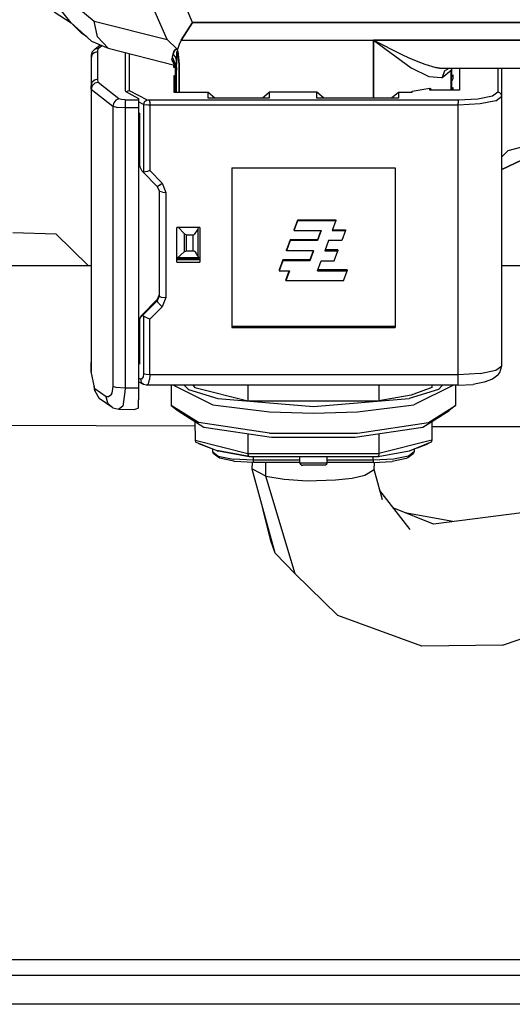
# Model space of a CAD drawing. Units: millimetres. Extents: x 967 to 8825, y -1704 to 1948.
# Drawn here: x 5477 to 5513, y 135 to 208 of the extents above; entities that cross this region are included whole.
import ezdxf

# ---------------------------------------------------------------- set-up
doc = ezdxf.new("R2010")
doc.units = ezdxf.units.MM
doc.layers.add('TFR-TRI', color=7, linetype='CONTINUOUS', true_color=0xffffff)

msp = doc.modelspace()

# ---------------------------------------------------------------- linework, layer by layer
at = {"layer": 'TFR-TRI', "color": 18, "linetype": 'CONTINUOUS'}
for p, q in [((5487.506287, 206.201416), (5485.72699, 210.357422)), ((5487.506287, 206.201416), (5485.72699, 210.357422)), ((5479.976013, 209.37207), (5482.153259, 207.548096)), ((5479.976013, 209.37207), (5482.153259, 207.548096)), ((5489.381287, 207.454346), (5488.603455, 209.271729)), ((5489.381287, 207.454346), (5488.603455, 209.271729)), ((5480.452087, 207.433594), (5479.135681, 209.072021)), ((5480.447205, 207.422607), (5479.210388, 208.227539)), ((5480.468201, 207.417236), (5480.447205, 207.422607)), ((5480.452087, 207.433594), (5481.218689, 206.674561)), ((5480.452087, 207.433594), (5481.946228, 206.083496)), ((5482.390564, 206.413818), (5482.153259, 207.548096)), ((5482.390564, 206.413818), (5482.153259, 207.548096)), ((5482.153259, 207.548096), (5487.506287, 206.201416)), ((5482.153259, 207.548096), (5487.506287, 206.201416)), ((5489.381287, 207.454346), (5488.540466, 206.162598)), ((5488.540466, 206.162598), (5489.381287, 207.454346)), ((5552.955994, 207.454346), (5489.381287, 207.454346)), ((5489.381287, 207.454346), (5552.955994, 207.454346)), ((5481.61615, 206.415283), (5481.218689, 206.674561)), ((5483.178162, 205.561035), (5482.390564, 206.413818)), ((5483.178162, 205.561035), (5482.390564, 206.413818)), ((5481.946228, 206.083496), (5483.178162, 205.561035)), ((5482.185486, 205.490479), (5482.587341, 205.811523)), ((5482.435486, 205.554443), (5482.698669, 205.76416)), ((5482.435486, 205.554443), (5482.698669, 205.76416)), ((5487.506287, 206.201416), (5488.252869, 205.489746)), ((5487.506287, 206.201416), (5488.252869, 205.489746)), ((5488.386169, 205.839111), (5488.278259, 205.467041)), ((5488.386169, 205.839111), (5488.278259, 205.467041)), ((5488.540466, 206.162598), (5488.386169, 205.839111)), ((5488.540466, 206.162598), (5488.386169, 205.839111)), ((5488.540466, 206.162598), (5502.693298, 206.164062)), ((5488.540466, 206.162598), (5502.693298, 206.164062)), ((5502.69281, 201.901367), (5502.693298, 206.164062)), ((5502.693298, 206.164062), (5502.69281, 201.901367)), ((5502.693298, 206.164062), (5504.759705, 205.101807)), ((5502.693298, 206.164062), (5527.49115, 206.164062)), ((5527.49115, 206.164062), (5502.693298, 206.164062)), ((5502.693298, 206.164062), (5505.46283, 204.131836)), ((5502.693298, 206.164062), (5504.759705, 205.101807)), ((5502.693298, 206.164062), (5505.46283, 204.131836)), ((5481.981873, 205.075439), (5481.914978, 204.830566)), ((5481.981873, 205.075439), (5481.914978, 204.830566)), ((5481.935974, 205.068604), (5481.914978, 204.830566)), ((5482.002869, 205.312744), (5481.935974, 205.068604)), ((5482.16449, 205.254639), (5481.981873, 205.075439)), ((5482.16449, 205.254639), (5481.981873, 205.075439)), ((5482.185486, 205.490479), (5482.002869, 205.312744)), ((5482.16449, 205.254639), (5482.41449, 205.320068)), ((5482.16449, 205.254639), (5482.41449, 205.320068)), ((5482.233826, 205.50293), (5482.185486, 205.490479)), ((5482.233826, 205.50293), (5482.185486, 205.490479)), ((5482.435486, 205.554443), (5482.235779, 205.503418)), ((5482.435486, 205.554443), (5482.235779, 205.503418)), ((5482.41449, 205.320068), (5482.435486, 205.554443)), ((5482.41449, 205.320068), (5482.435486, 205.554443)), ((5482.41449, 203.293457), (5482.41449, 205.320068)), ((5482.41449, 203.293457), (5482.41449, 205.320068)), ((5483.178162, 205.561035), (5488.153259, 204.289551)), ((5484.414978, 205.244873), (5484.414978, 202.42334)), ((5484.714783, 205.168213), (5484.714783, 202.453613)), ((5484.714783, 205.168213), (5484.714783, 202.453613)), ((5487.860291, 204.705078), (5487.913025, 204.898682)), ((5487.860291, 204.705078), (5487.913025, 204.898682)), ((5487.913025, 204.898682), (5487.955505, 205.134766)), ((5487.913025, 204.898682), (5487.955505, 205.134766)), ((5488.171814, 204.273193), (5487.913025, 204.898682)), ((5488.103455, 204.447998), (5487.913025, 204.898682)), ((5487.955505, 205.134766), (5487.958435, 205.151367)), ((5487.958435, 205.151367), (5487.955505, 205.134766)), ((5488.130798, 204.940918), (5487.955505, 205.134766)), ((5488.130798, 204.940918), (5487.955505, 205.134766)), ((5487.992615, 205.286621), (5487.958435, 205.151367)), ((5487.958435, 205.151367), (5487.992615, 205.286621)), ((5487.995056, 205.293213), (5487.992615, 205.286621)), ((5487.992615, 205.286621), (5487.995056, 205.293213)), ((5487.996033, 205.296875), (5487.995056, 205.293213)), ((5487.995056, 205.293213), (5487.996033, 205.296875)), ((5487.996033, 205.296875), (5488.007263, 205.325439)), ((5488.007263, 205.325439), (5487.996033, 205.296875)), ((5488.121033, 205.485107), (5488.007263, 205.325439)), ((5488.007263, 205.325439), (5488.121033, 205.485107)), ((5488.121033, 205.485107), (5488.160095, 205.50293)), ((5488.160095, 205.50293), (5488.121033, 205.485107)), ((5488.19281, 204.711914), (5488.130798, 204.940918)), ((5488.130798, 204.940918), (5488.19281, 204.711914)), ((5488.252869, 205.489746), (5488.160095, 205.50293)), ((5488.160095, 205.50293), (5488.252869, 205.489746)), ((5488.19281, 204.711914), (5488.213806, 205.245361)), ((5488.213806, 205.245361), (5488.19281, 204.711914)), ((5488.213806, 205.245361), (5488.22113, 205.292969)), ((5488.22113, 205.292969), (5488.213806, 205.245361)), ((5488.227478, 205.317383), (5488.22113, 205.292969)), ((5488.22113, 205.292969), (5488.227478, 205.317383)), ((5488.227478, 205.317383), (5488.233826, 205.325195)), ((5488.233826, 205.325195), (5488.227478, 205.317383)), ((5488.233826, 205.325195), (5488.23822, 205.325439)), ((5488.23822, 205.325439), (5488.233826, 205.325195)), ((5488.245056, 205.317627), (5488.23822, 205.325439)), ((5488.23822, 205.325439), (5488.245056, 205.317627)), ((5488.261169, 205.264893), (5488.245056, 205.317627)), ((5488.245056, 205.317627), (5488.261169, 205.264893)), ((5488.278259, 205.467041), (5488.252869, 205.489746)), ((5488.252869, 205.489746), (5488.278259, 205.467041)), ((5488.265564, 205.272461), (5488.261169, 205.264893)), ((5488.261169, 205.264893), (5488.265564, 205.272461)), ((5488.392029, 204.399658), (5488.261169, 205.264893)), ((5488.261169, 205.264893), (5488.392029, 204.399658)), ((5488.265564, 205.272461), (5488.304626, 205.35498)), ((5488.304626, 205.35498), (5488.265564, 205.272461)), ((5488.304626, 205.35498), (5488.278259, 205.467041)), ((5488.304626, 205.35498), (5488.278259, 205.467041)), ((5488.304626, 205.35498), (5488.392029, 204.399658)), ((5488.392029, 204.399658), (5488.304626, 205.35498)), ((5504.759705, 205.101807), (5505.225037, 204.887451)), ((5504.759705, 205.101807), (5505.225037, 204.887451)), ((5481.914978, 204.830566), (5481.914978, 202.803955)), ((5487.991638, 204.423096), (5487.860291, 204.705078)), ((5487.860291, 204.705078), (5487.991638, 204.423096)), ((5487.860291, 204.705078), (5488.103455, 204.447998)), ((5488.103455, 204.447998), (5487.860291, 204.705078)), ((5488.19281, 204.2146), (5487.991638, 204.423096)), ((5488.109314, 204.359619), (5487.991638, 204.423096)), ((5488.014587, 204.153076), (5488.014587, 204.324707)), ((5488.184998, 204.090332), (5488.021912, 204.322754)), ((5488.174744, 204.265381), (5488.103455, 204.447998)), ((5488.114685, 204.153076), (5488.114685, 204.191162)), ((5488.165466, 204.286377), (5488.166443, 204.285889)), ((5488.169861, 204.275879), (5488.19281, 204.007324)), ((5488.171814, 204.273193), (5488.169861, 204.275879)), ((5488.19281, 204.314697), (5488.170837, 204.326416)), ((5488.173767, 204.28418), (5488.19281, 204.279297)), ((5488.19281, 204.245361), (5488.174744, 204.269287)), ((5488.174744, 204.265381), (5488.19281, 204.113037)), ((5488.19281, 204.113037), (5488.174744, 204.265381)), ((5488.19281, 204.711914), (5488.19281, 204.385986)), ((5488.19281, 202.341553), (5488.19281, 204.711914)), ((5488.392029, 202.341553), (5488.392029, 204.399658)), ((5488.392029, 204.399658), (5488.392029, 202.341553)), ((5505.225037, 204.887451), (5505.813416, 204.635498)), ((5505.225037, 204.887451), (5505.813416, 204.635498)), ((5505.813416, 204.635498), (5506.448669, 204.395264)), ((5505.813416, 204.635498), (5506.448669, 204.395264)), ((5506.448669, 204.395264), (5507.26947, 204.156494)), ((5506.448669, 204.395264), (5507.26947, 204.156494)), ((5488.114685, 204.153076), (5488.014587, 204.153076)), ((5488.114685, 203.539062), (5488.014587, 203.539062)), ((5488.114685, 203.539062), (5488.014587, 203.539062)), ((5488.014587, 203.539062), (5488.014587, 202.341553)), ((5488.114685, 203.539062), (5488.114685, 204.153076)), ((5488.114685, 202.341553), (5488.114685, 203.539062)), ((5488.145447, 204.147705), (5488.19281, 203.965576)), ((5505.46283, 204.131836), (5506.75238, 203.484619)), ((5505.46283, 204.131836), (5506.75238, 203.484619)), ((5506.75238, 203.484619), (5507.687927, 203.403809)), ((5506.75238, 203.484619), (5507.687927, 203.403809)), ((5507.26947, 204.156494), (5507.53949, 204.10498)), ((5507.53949, 204.10498), (5507.26947, 204.156494)), ((5507.53949, 204.10498), (5520.026306, 204.120117)), ((5507.72113, 203.416016), (5508.392029, 203.965576)), ((5507.72113, 203.416016), (5508.392029, 203.965576)), ((5507.896423, 203.913086), (5507.72113, 203.416016)), ((5507.896423, 203.913086), (5507.72113, 203.416016)), ((5507.896423, 203.913086), (5508.238708, 204.107422)), ((5508.429138, 204.106201), (5508.392029, 203.965576)), ((5508.392029, 202.484863), (5508.392029, 203.965576)), ((5508.41449, 204.051514), (5508.41449, 203.443115)), ((5508.41449, 203.443115), (5508.514587, 203.612305)), ((5508.41449, 203.443115), (5508.514587, 203.612305)), ((5508.417419, 204.061523), (5508.443787, 204.106201)), ((5508.514587, 203.612305), (5508.514587, 203.30542)), ((5509.015076, 204.106934), (5509.015076, 202.484863)), ((5509.015076, 204.106934), (5509.015076, 202.484863)), ((5511.815369, 204.110107), (5511.815369, 202.331055)), ((5511.815369, 204.110107), (5511.815369, 202.331055)), ((5512.114685, 202.037598), (5512.114685, 204.110352)), ((5481.981873, 203.048828), (5481.914978, 202.803955)), ((5481.981873, 203.048828), (5481.914978, 202.803955)), ((5481.935974, 202.565918), (5481.914978, 202.803955)), ((5481.935974, 202.565918), (5481.914978, 202.803955)), ((5481.914978, 202.803955), (5481.914978, 182.457031)), ((5482.002869, 202.811279), (5481.935974, 202.565918)), ((5482.002869, 202.811279), (5481.935974, 202.565918)), ((5482.16449, 203.228027), (5481.981873, 203.048828)), ((5482.16449, 203.228027), (5481.981873, 203.048828)), ((5482.185486, 202.991943), (5482.002869, 202.811279)), ((5482.185486, 202.991943), (5482.002869, 202.811279)), ((5482.41449, 203.293457), (5482.16449, 203.228027)), ((5482.41449, 203.293457), (5482.16449, 203.228027)), ((5482.435486, 203.058838), (5482.185486, 202.991943)), ((5482.435486, 203.058838), (5482.185486, 202.991943)), ((5482.435486, 203.058838), (5482.41449, 203.293457)), ((5482.435486, 203.058838), (5482.41449, 203.293457)), ((5483.968201, 201.834961), (5482.435486, 203.058838)), ((5483.968201, 201.834961), (5482.435486, 203.058838)), ((5507.687927, 203.403809), (5507.72113, 203.416016)), ((5507.687927, 203.403809), (5507.72113, 203.416016)), ((5508.41449, 203.135986), (5508.41449, 203.443115)), ((5508.514587, 203.30542), (5508.41449, 203.135986)), ((5508.41449, 203.135986), (5508.41449, 202.521729)), ((5481.935974, 202.565918), (5483.520935, 201.299805)), ((5481.935974, 202.565918), (5483.520935, 201.299805)), ((5481.935974, 202.565918), (5481.935974, 181.789307)), ((5481.935974, 202.565918), (5481.935974, 181.789307)), ((5484.420349, 202.420654), (5485.414978, 201.874512)), ((5484.515076, 202.368408), (5484.520935, 202.377686)), ((5484.515076, 202.368408), (5484.520935, 202.377686)), ((5484.520935, 202.377686), (5484.708923, 202.453125)), ((5484.520935, 202.377686), (5484.708923, 202.453125)), ((5484.708923, 202.453125), (5484.714783, 202.453613)), ((5484.708923, 202.453125), (5484.714783, 202.453613)), ((5484.714783, 202.453613), (5486.050232, 201.760986)), ((5484.714783, 202.453613), (5486.050232, 201.760986)), ((5488.014587, 202.341553), (5489.764587, 202.341553)), ((5489.764587, 202.341553), (5490.514587, 202.341553)), ((5490.514587, 202.341553), (5491.015076, 201.910889)), ((5490.514587, 201.901367), (5490.514587, 202.341553)), ((5490.514587, 201.901367), (5490.514587, 202.341553)), ((5494.514587, 201.910889), (5495.014587, 202.341553)), ((5495.014587, 202.341553), (5495.014587, 201.901367)), ((5495.014587, 202.341553), (5495.014587, 201.901367)), ((5498.514587, 202.341553), (5495.014587, 202.341553)), ((5498.514587, 201.901367), (5498.514587, 202.341553)), ((5498.514587, 201.901367), (5498.514587, 202.341553)), ((5499.014587, 201.910889), (5498.514587, 202.341553)), ((5504.015076, 201.910889), (5504.514587, 202.341553)), ((5504.514587, 202.341553), (5505.515076, 202.341553)), ((5504.514587, 202.341553), (5504.514587, 201.901367)), ((5504.514587, 202.341553), (5504.514587, 201.901367)), ((5505.515076, 202.410645), (5506.81488, 202.641846)), ((5505.515076, 202.341553), (5505.515076, 202.410645)), ((5506.81488, 202.484863), (5506.81488, 202.641846)), ((5506.81488, 202.484863), (5506.81488, 202.641846)), ((5506.81488, 202.641846), (5506.940857, 202.484863)), ((5509.015076, 202.484863), (5506.81488, 202.484863)), ((5508.514587, 202.691406), (5508.41449, 202.521729)), ((5508.514587, 202.691406), (5508.41449, 202.521729)), ((5508.41449, 202.484863), (5508.41449, 202.521729)), ((5508.514587, 202.691406), (5508.514587, 202.484863)), ((5511.426208, 202.03418), (5510.364685, 201.817139)), ((5511.426208, 202.03418), (5510.364685, 201.817139)), ((5511.815369, 202.331055), (5511.426208, 202.03418)), ((5511.815369, 202.331055), (5511.426208, 202.03418)), ((5511.685974, 201.710205), (5512.114685, 202.037598)), ((5511.685974, 201.710205), (5512.114685, 202.037598)), ((5511.964783, 202.291992), (5511.815369, 202.331055)), ((5511.964783, 202.291992), (5511.815369, 202.331055)), ((5512.074646, 202.18457), (5511.964783, 202.291992)), ((5512.074646, 202.18457), (5511.964783, 202.291992)), ((5512.114685, 202.037598), (5512.074646, 202.18457)), ((5512.114685, 202.037598), (5512.074646, 202.18457)), ((5512.114685, 182.216309), (5512.114685, 202.037598)), ((5483.580994, 201.550537), (5483.520935, 201.299805)), ((5483.580994, 201.550537), (5483.520935, 201.299805)), ((5483.520935, 201.299805), (5483.890076, 201.217285)), ((5483.520935, 201.299805), (5483.890076, 201.217285)), ((5483.520935, 201.299805), (5483.520935, 180.696045)), ((5483.520935, 201.299805), (5483.520935, 180.696045)), ((5483.744568, 201.746338), (5483.580994, 201.550537)), ((5483.744568, 201.746338), (5483.580994, 201.550537)), ((5483.968201, 201.834961), (5483.744568, 201.746338)), ((5483.968201, 201.834961), (5483.744568, 201.746338)), ((5484.152283, 201.793945), (5483.968201, 201.834961)), ((5484.152283, 201.793945), (5483.968201, 201.834961)), ((5484.414978, 201.77832), (5484.152283, 201.793945)), ((5484.414978, 201.77832), (5484.152283, 201.793945)), ((5484.414978, 201.77832), (5484.414978, 201.661621)), ((5484.414978, 201.77832), (5485.414978, 201.77832)), ((5484.414978, 201.77832), (5484.414978, 201.661621)), ((5484.414978, 201.77832), (5485.414978, 201.77832)), ((5484.414978, 201.661621), (5484.414978, 201.445068)), ((5484.414978, 201.661621), (5484.414978, 201.445068)), ((5484.414978, 201.445068), (5484.414978, 201.186523)), ((5484.414978, 201.445068), (5484.414978, 201.186523)), ((5485.414978, 201.874512), (5485.414978, 201.77832)), ((5485.414978, 201.77832), (5485.414978, 201.661621)), ((5485.414978, 201.661621), (5485.414978, 201.445068)), ((5485.778259, 201.44165), (5485.414978, 201.630371)), ((5485.778259, 201.44165), (5485.414978, 201.630371)), ((5485.414978, 201.445068), (5485.414978, 201.186523)), ((5485.814392, 201.592041), (5485.778259, 201.44165)), ((5485.814392, 201.592041), (5485.778259, 201.44165)), ((5485.778259, 201.44165), (5485.96283, 201.398682)), ((5485.778259, 201.44165), (5485.96283, 201.398682)), ((5485.778259, 201.44165), (5485.778259, 196.453857)), ((5485.778259, 201.44165), (5485.778259, 196.453857)), ((5485.914001, 201.70874), (5485.814392, 201.592041)), ((5485.914001, 201.70874), (5485.814392, 201.592041)), ((5485.914001, 201.70874), (5486.050232, 201.760986)), ((5485.914001, 201.70874), (5486.050232, 201.760986)), ((5486.093689, 201.386475), (5485.96283, 201.398682)), ((5486.093689, 201.386475), (5485.96283, 201.398682)), ((5486.050232, 201.760986), (5486.123962, 201.743896)), ((5486.050232, 201.760986), (5486.123962, 201.743896)), ((5486.230896, 201.382324), (5486.093689, 201.386475)), ((5486.230896, 201.382324), (5486.093689, 201.386475)), ((5486.230896, 201.737793), (5486.123962, 201.743896)), ((5486.230896, 201.737793), (5486.123962, 201.743896)), ((5489.764587, 201.737793), (5486.230896, 201.737793)), ((5486.230896, 201.608154), (5486.230896, 201.737793)), ((5486.230896, 201.608154), (5486.230896, 201.737793)), ((5489.764587, 201.737793), (5486.230896, 201.737793)), ((5486.230896, 201.608154), (5486.230896, 201.382324)), ((5486.230896, 201.608154), (5486.230896, 201.382324)), ((5486.230896, 201.382324), (5486.230896, 196.573242)), ((5489.764587, 201.382324), (5486.230896, 201.382324)), ((5489.764587, 201.382324), (5486.230896, 201.382324)), ((5486.230896, 201.382324), (5486.230896, 196.573242)), ((5508.914978, 201.737793), (5489.764587, 201.737793)), ((5508.914978, 201.737793), (5489.764587, 201.737793)), ((5508.914978, 201.382324), (5489.764587, 201.382324)), ((5508.914978, 201.382324), (5489.764587, 201.382324)), ((5495.014587, 201.901367), (5490.514587, 201.901367)), ((5491.015076, 201.901367), (5491.015076, 201.910889)), ((5494.514587, 201.910889), (5494.514587, 201.901367)), ((5504.514587, 201.901367), (5498.514587, 201.901367)), ((5499.014587, 201.901367), (5499.014587, 201.910889)), ((5504.015076, 201.901367), (5504.015076, 201.910889)), ((5510.364685, 201.817139), (5508.914978, 201.737793)), ((5510.364685, 201.817139), (5508.914978, 201.737793)), ((5508.914978, 201.737793), (5508.914978, 201.66748)), ((5508.914978, 201.737793), (5508.914978, 201.66748)), ((5508.914978, 201.66748), (5508.914978, 201.608154)), ((5508.914978, 201.66748), (5508.914978, 201.608154)), ((5508.914978, 201.608154), (5508.914978, 201.537598)), ((5508.914978, 201.608154), (5508.914978, 201.537598)), ((5508.914978, 201.382324), (5508.914978, 201.537598)), ((5508.914978, 201.382324), (5508.914978, 201.537598)), ((5510.514587, 201.470215), (5508.914978, 201.382324)), ((5510.514587, 201.470215), (5508.914978, 201.382324)), ((5508.914978, 181.561523), (5508.914978, 201.382324)), ((5508.914978, 181.561523), (5508.914978, 201.382324)), ((5511.685974, 201.710205), (5510.514587, 201.470215)), ((5511.685974, 201.710205), (5510.514587, 201.470215)), ((5484.414978, 201.186523), (5483.890076, 201.217285)), ((5484.414978, 201.186523), (5483.890076, 201.217285)), ((5485.414978, 201.186523), (5484.414978, 201.186523)), ((5485.414978, 201.186523), (5484.414978, 201.186523)), ((5484.414978, 201.186523), (5484.414978, 180.58252)), ((5484.414978, 201.186523), (5484.414978, 180.58252)), ((5485.414978, 201.186523), (5485.414978, 181.092529)), ((5485.434998, 200.814453), (5485.414978, 200.824463)), ((5485.434998, 200.814453), (5485.414978, 200.824463)), ((5485.434998, 200.814453), (5485.414978, 200.814453)), ((5485.434998, 200.814453), (5485.414978, 200.814453)), ((5485.478943, 200.793945), (5485.434998, 200.814453)), ((5485.478943, 200.793945), (5485.478943, 197.025635)), ((5517.808044, 199.357666), (5512.114685, 196.658447)), ((5512.114685, 196.658447), (5517.808044, 199.357666)), ((5512.592224, 198.046143), (5517.592224, 199.357666)), ((5512.114685, 197.579102), (5512.592224, 198.046143)), ((5485.478943, 197.025635), (5485.480896, 196.972168)), ((5485.480896, 196.972168), (5485.499939, 196.873291)), ((5485.617615, 196.622803), (5485.499939, 196.873291)), ((5485.648865, 196.57666), (5485.617615, 196.622803)), ((5485.680115, 196.530762), (5485.648865, 196.57666)), ((5485.720154, 196.483398), (5485.680115, 196.530762)), ((5486.775818, 195.412109), (5485.720154, 196.483398)), ((5485.778259, 196.453857), (5485.720154, 196.483398)), ((5485.778259, 196.453857), (5485.720154, 196.483398)), ((5486.063416, 196.513184), (5485.778259, 196.453857)), ((5486.063416, 196.513184), (5485.778259, 196.453857)), ((5486.230896, 196.573242), (5486.063416, 196.513184)), ((5486.230896, 196.573242), (5486.063416, 196.513184)), ((5486.230896, 196.573242), (5487.136658, 195.648438)), ((5486.230896, 196.573242), (5487.136658, 195.648438)), ((5492.264587, 196.782227), (5504.265076, 196.782227)), ((5492.264587, 196.782227), (5492.264587, 185.036133)), ((5504.265076, 196.782227), (5504.265076, 185.036133)), ((5486.955994, 195.493164), (5486.824158, 195.40625)), ((5486.955994, 195.493164), (5486.824158, 195.40625)), ((5486.955994, 195.493164), (5487.136658, 195.648438)), ((5486.955994, 195.493164), (5487.136658, 195.648438)), ((5487.136658, 195.648438), (5487.41449, 194.970947)), ((5487.136658, 195.648438), (5487.41449, 194.970947)), ((5486.824158, 195.40625), (5486.775818, 195.412109)), ((5486.824158, 195.40625), (5486.775818, 195.412109)), ((5486.775818, 195.412109), (5486.91449, 195.073486)), ((5486.981873, 195.022217), (5486.91449, 195.073486)), ((5486.981873, 195.022217), (5486.91449, 195.073486)), ((5486.91449, 195.073486), (5486.91449, 187.34082)), ((5487.164978, 194.985107), (5486.981873, 195.022217)), ((5487.164978, 194.985107), (5486.981873, 195.022217)), ((5487.164978, 194.985107), (5487.41449, 194.970947)), ((5487.164978, 194.985107), (5487.41449, 194.970947)), ((5487.41449, 194.970947), (5487.41449, 187.238525)), ((5487.41449, 194.970947), (5487.41449, 187.238525)), ((5496.839294, 192.218506), (5497.114197, 192.95752)), ((5496.839294, 192.218506), (5497.114197, 192.95752)), ((5496.839294, 192.157227), (5497.114197, 192.895996)), ((5496.839294, 192.157227), (5497.114197, 192.895996)), ((5497.114197, 192.95752), (5499.924255, 192.95752)), ((5497.114197, 192.95752), (5497.114197, 192.895996)), ((5497.114197, 192.95752), (5499.924255, 192.95752)), ((5497.114197, 192.95752), (5497.114197, 192.895996)), ((5497.114197, 192.895996), (5499.924255, 192.895996)), ((5497.114197, 192.895996), (5499.924255, 192.895996)), ((5499.924255, 192.895996), (5499.649353, 192.157227)), ((5499.924255, 192.95752), (5499.924255, 192.895996)), ((5476.168884, 192.023926), (5479.333435, 191.913818)), ((5476.168884, 192.023926), (5479.333435, 191.913818)), ((5479.333435, 191.913818), (5481.700134, 189.600098)), ((5479.333435, 191.913818), (5481.700134, 189.600098)), ((5488.215271, 189.832275), (5488.215271, 192.377441)), ((5489.764587, 192.377441), (5488.215271, 192.377441)), ((5488.334412, 192.377441), (5488.756287, 191.932861)), ((5488.334412, 192.377441), (5488.756287, 191.932861)), ((5488.756287, 191.932861), (5488.765076, 191.923584)), ((5488.756287, 191.932861), (5488.756287, 190.596191)), ((5488.756287, 191.932861), (5488.765076, 191.923584)), ((5488.756287, 191.932861), (5488.756287, 190.596191)), ((5488.765076, 191.923584), (5488.927185, 191.845703)), ((5488.765076, 191.923584), (5488.927185, 191.845703)), ((5489.761169, 192.269775), (5489.490662, 191.865479)), ((5489.761169, 192.269775), (5489.490662, 191.865479)), ((5489.798767, 192.377441), (5489.761169, 192.269775)), ((5489.798767, 192.377441), (5489.761169, 192.269775)), ((5489.761169, 192.269775), (5489.761169, 190.307373)), ((5489.761169, 192.269775), (5489.761169, 190.307373)), ((5489.914978, 192.377441), (5489.765076, 192.377441)), ((5489.914978, 192.377441), (5489.914978, 189.832275)), ((5496.839294, 192.218506), (5496.860779, 192.218506)), ((5496.839294, 192.218506), (5496.839294, 192.157227)), ((5496.839294, 192.157227), (5498.829041, 192.157227)), ((5498.806091, 192.157227), (5498.554626, 191.479492)), ((5498.806091, 192.157227), (5498.554626, 191.479492)), ((5498.829041, 192.157227), (5498.554626, 191.418213)), ((5498.829041, 192.157227), (5498.554626, 191.418213)), ((5499.649353, 192.157227), (5500.619568, 192.157227)), ((5499.649353, 192.157227), (5500.619568, 192.157227)), ((5499.672302, 192.218506), (5500.619568, 192.218506)), ((5499.672302, 192.218506), (5500.619568, 192.218506)), ((5500.619568, 192.157227), (5500.344666, 191.418213)), ((5500.619568, 192.218506), (5500.619568, 192.157227)), ((5488.927185, 191.845703), (5489.407654, 191.845703)), ((5488.927185, 190.670898), (5488.927185, 191.845703)), ((5488.927185, 190.670898), (5488.927185, 191.845703)), ((5488.927185, 191.845703), (5489.407654, 191.845703)), ((5489.407654, 191.845703), (5489.490662, 191.865479)), ((5489.407654, 191.845703), (5489.490662, 191.865479)), ((5489.407654, 191.845703), (5489.407654, 190.670898)), ((5489.407654, 191.845703), (5489.407654, 190.670898)), ((5496.56488, 191.479492), (5496.289978, 190.740234)), ((5496.56488, 191.479492), (5496.289978, 190.740234)), ((5496.56488, 191.418213), (5496.289978, 190.679199)), ((5496.56488, 191.418213), (5496.289978, 190.679199)), ((5498.554626, 191.479492), (5496.56488, 191.479492)), ((5498.554626, 191.479492), (5496.56488, 191.479492)), ((5496.56488, 191.479492), (5496.56488, 191.418213)), ((5496.56488, 191.479492), (5496.56488, 191.418213)), ((5498.554626, 191.418213), (5496.56488, 191.418213)), ((5498.554626, 191.418213), (5496.56488, 191.418213)), ((5498.554626, 191.418213), (5498.554626, 191.479492)), ((5498.554626, 191.418213), (5498.554626, 191.479492)), ((5499.374939, 191.418213), (5499.099548, 190.679199)), ((5500.344666, 191.418213), (5499.374939, 191.418213)), ((5488.239197, 190.128418), (5488.756287, 190.596191)), ((5488.239197, 190.128418), (5488.756287, 190.596191)), ((5488.756287, 190.596191), (5488.921814, 190.670898)), ((5488.756287, 190.596191), (5488.921814, 190.670898)), ((5488.927185, 190.670898), (5488.921814, 190.670898)), ((5488.927185, 190.670898), (5488.921814, 190.670898)), ((5488.927185, 190.670898), (5489.407654, 190.670898)), ((5488.927185, 190.670898), (5489.407654, 190.670898)), ((5489.407654, 190.670898), (5489.490662, 190.653809)), ((5489.407654, 190.670898), (5489.490662, 190.653809)), ((5489.624939, 190.547607), (5489.490662, 190.653809)), ((5489.624939, 190.547607), (5489.490662, 190.653809)), ((5489.761169, 190.307373), (5489.624939, 190.547607)), ((5489.761169, 190.307373), (5489.624939, 190.547607)), ((5496.289978, 190.679199), (5496.289978, 190.740234)), ((5498.279724, 190.679199), (5496.289978, 190.679199)), ((5498.257263, 190.679199), (5498.00531, 190.001709)), ((5498.279724, 190.679199), (5498.00531, 189.939941)), ((5498.279724, 190.679199), (5498.00531, 189.939941)), ((5498.257263, 190.679199), (5498.00531, 190.001709)), ((5499.099548, 190.679199), (5500.070251, 190.679199)), ((5499.099548, 190.679199), (5500.070251, 190.679199)), ((5500.070251, 190.740234), (5499.122498, 190.740234)), ((5500.070251, 190.740234), (5499.122498, 190.740234)), ((5499.794861, 189.939941), (5500.070251, 190.679199)), ((5500.070251, 190.740234), (5500.070251, 190.679199)), ((5488.24408, 190.145508), (5488.215271, 190.145508)), ((5488.215271, 190.130371), (5488.239197, 190.128418)), ((5488.215271, 190.026855), (5489.914978, 190.026855)), ((5488.215271, 189.832275), (5489.914978, 189.832275)), ((5488.215271, 189.832275), (5489.914978, 189.832275)), ((5488.239197, 190.128418), (5489.832947, 190.128418)), ((5489.826599, 190.145508), (5488.257751, 190.145508)), ((5489.761169, 190.307373), (5489.832947, 190.128418)), ((5489.761169, 190.307373), (5489.832947, 190.128418)), ((5489.914978, 190.145508), (5489.832947, 190.128418)), ((5496.015076, 190.001709), (5495.740173, 189.262451)), ((5496.015076, 190.001709), (5495.740173, 189.262451)), ((5496.015076, 189.939941), (5495.740173, 189.200928)), ((5496.015076, 189.939941), (5495.740173, 189.200928)), ((5498.00531, 190.001709), (5496.015076, 190.001709)), ((5498.00531, 190.001709), (5496.015076, 190.001709)), ((5496.015076, 190.001709), (5496.015076, 189.939941)), ((5496.015076, 190.001709), (5496.015076, 189.939941)), ((5498.00531, 189.939941), (5496.015076, 189.939941)), ((5498.00531, 189.939941), (5496.015076, 189.939941)), ((5498.00531, 189.939941), (5498.00531, 190.001709)), ((5498.00531, 189.939941), (5498.00531, 190.001709)), ((5498.554626, 189.202881), (5498.8349, 189.939941)), ((5498.8349, 189.939941), (5499.794861, 189.939941)), ((5471.353455, 189.600098), (5481.914978, 189.600098)), ((5495.740173, 189.262451), (5495.740173, 189.200928)), ((5495.740173, 189.200928), (5496.509705, 189.200928)), ((5496.234802, 188.523438), (5496.486755, 189.200928)), ((5496.509705, 189.200928), (5496.234802, 188.462158)), ((5496.509705, 189.200928), (5496.234802, 188.462158)), ((5496.234802, 188.523438), (5496.486755, 189.200928)), ((5498.554626, 189.202881), (5500.740173, 189.202881)), ((5498.554626, 189.202881), (5500.740173, 189.202881)), ((5500.740173, 189.264404), (5498.578064, 189.264404)), ((5500.740173, 189.264404), (5498.578064, 189.264404)), ((5500.464783, 188.462158), (5500.740173, 189.202881)), ((5500.740173, 189.264404), (5500.740173, 189.202881)), ((5512.114685, 189.600098), (5519.992126, 189.600098)), ((5481.921326, 188.445068), (5481.925232, 188.430664)), ((5496.234802, 188.523438), (5496.234802, 188.462158)), ((5500.464783, 188.462158), (5496.234802, 188.462158)), ((5486.775818, 187.094482), (5485.617615, 185.911865)), ((5486.775818, 187.002197), (5485.680115, 185.883545)), ((5486.775818, 187.002197), (5485.680115, 185.883545)), ((5486.91449, 187.433105), (5486.775818, 187.094482)), ((5486.91449, 187.34082), (5486.775818, 187.002197)), ((5486.91449, 187.34082), (5486.775818, 187.002197)), ((5486.775818, 187.002197), (5486.775818, 187.094482)), ((5486.775818, 187.002197), (5486.775818, 187.094482)), ((5486.881775, 186.830566), (5486.775818, 187.002197)), ((5486.881775, 186.830566), (5486.775818, 187.002197)), ((5486.881775, 186.830566), (5487.136658, 186.561035)), ((5486.881775, 186.830566), (5487.136658, 186.561035)), ((5486.91449, 187.34082), (5487.061462, 187.268555)), ((5486.91449, 187.34082), (5487.061462, 187.268555)), ((5487.061462, 187.268555), (5487.41449, 187.238525)), ((5487.061462, 187.268555), (5487.41449, 187.238525)), ((5487.41449, 187.238525), (5487.136658, 186.561035)), ((5487.41449, 187.238525), (5487.136658, 186.561035)), ((5487.136658, 186.561035), (5486.230896, 185.636719)), ((5487.136658, 186.561035), (5486.230896, 185.636719)), ((5485.50238, 185.712402), (5485.478943, 185.573242)), ((5485.478943, 185.573242), (5485.478943, 182.343262)), ((5485.617615, 185.911865), (5485.50238, 185.712402)), ((5485.549744, 185.791748), (5485.50238, 185.712402)), ((5485.549744, 185.791748), (5485.50238, 185.712402)), ((5485.617615, 185.8479), (5485.549744, 185.791748)), ((5485.617615, 185.8479), (5485.549744, 185.791748)), ((5485.617615, 185.8479), (5485.617615, 185.911865)), ((5485.617615, 185.8479), (5485.617615, 185.911865)), ((5485.648865, 185.865723), (5485.617615, 185.8479)), ((5485.648865, 185.865723), (5485.617615, 185.8479)), ((5485.680115, 185.883545), (5485.648865, 185.865723)), ((5485.680115, 185.883545), (5485.648865, 185.865723)), ((5485.736267, 185.894775), (5485.680115, 185.883545)), ((5485.736267, 185.894775), (5485.680115, 185.883545)), ((5485.778259, 185.874023), (5485.736267, 185.894775)), ((5485.778259, 185.874023), (5485.736267, 185.894775)), ((5486.063416, 185.708496), (5485.778259, 185.874023)), ((5486.063416, 185.708496), (5485.778259, 185.874023)), ((5485.778259, 185.874023), (5485.778259, 181.620361)), ((5485.778259, 185.874023), (5485.778259, 181.620361)), ((5486.230896, 185.636719), (5486.063416, 185.708496)), ((5486.230896, 185.636719), (5486.063416, 185.708496)), ((5486.230896, 181.561523), (5486.230896, 185.636719)), ((5486.230896, 181.561523), (5486.230896, 185.636719)), ((5504.265076, 185.097656), (5492.264587, 185.097656)), ((5504.265076, 185.097656), (5492.264587, 185.097656)), ((5492.264587, 185.036133), (5504.265076, 185.036133)), ((5492.264587, 185.036133), (5504.265076, 185.036133)), ((5481.919861, 182.123047), (5481.914978, 182.457031)), ((5485.478943, 182.461426), (5485.414978, 182.461426)), ((5481.935974, 181.789307), (5481.919861, 182.123047)), ((5482.190857, 180.519531), (5481.935974, 181.789307)), ((5485.478943, 182.343262), (5485.414978, 182.377686)), ((5485.478943, 182.343262), (5485.414978, 182.377686)), ((5510.514587, 181.648926), (5511.685974, 181.888916)), ((5510.514587, 181.648926), (5511.685974, 181.888916)), ((5511.685974, 181.888916), (5512.114685, 182.216309)), ((5511.685974, 181.888916), (5512.114685, 182.216309)), ((5511.980896, 181.726807), (5512.114685, 182.216309)), ((5485.545837, 181.235107), (5485.414978, 181.305176)), ((5485.545837, 181.235107), (5485.414978, 181.305176)), ((5485.414978, 181.08667), (5485.414978, 180.58252)), ((5485.774353, 180.832031), (5485.414978, 181.032471)), ((5485.545837, 181.235107), (5485.607361, 180.99585)), ((5485.545837, 181.235107), (5485.607361, 180.99585)), ((5485.632751, 181.231934), (5485.545837, 181.235107)), ((5485.632751, 181.231934), (5485.545837, 181.235107)), ((5485.751892, 181.408447), (5485.632751, 181.231934)), ((5485.751892, 181.408447), (5485.632751, 181.231934)), ((5485.778259, 181.620361), (5485.751892, 181.408447)), ((5485.778259, 181.620361), (5485.751892, 181.408447)), ((5485.963806, 181.577393), (5485.778259, 181.620361)), ((5485.963806, 181.577393), (5485.778259, 181.620361)), ((5486.230896, 181.561523), (5485.963806, 181.577393)), ((5486.230896, 181.561523), (5485.963806, 181.577393)), ((5486.149841, 180.889648), (5486.215759, 181.218506)), ((5486.149841, 180.889648), (5486.215759, 181.218506)), ((5486.230896, 181.561523), (5486.215759, 181.218506)), ((5486.230896, 181.561523), (5486.215759, 181.218506)), ((5506.97113, 181.561523), (5486.230896, 181.561523)), ((5506.97113, 181.561523), (5486.230896, 181.561523)), ((5508.914978, 181.561523), (5506.981384, 181.561523)), ((5508.914978, 181.561523), (5506.981384, 181.561523)), ((5510.514587, 181.648926), (5508.914978, 181.561523)), ((5510.514587, 181.648926), (5508.914978, 181.561523)), ((5508.914978, 180.929199), (5508.914978, 181.561523)), ((5508.914978, 180.929199), (5508.914978, 181.561523)), ((5510.819763, 181.012695), (5510.015076, 180.847412)), ((5511.432556, 181.226562), (5510.819763, 181.012695)), ((5511.821716, 181.52417), (5511.432556, 181.226562)), ((5511.821716, 181.52417), (5511.980896, 181.726807)), ((5482.198181, 180.37207), (5482.115662, 180.895264)), ((5482.190857, 180.519531), (5482.198181, 180.37207)), ((5482.190857, 180.519531), (5482.198181, 180.37207)), ((5483.034607, 179.936035), (5482.190857, 180.519531)), ((5483.034607, 179.936035), (5482.190857, 180.519531)), ((5482.198181, 180.37207), (5482.505798, 179.820557)), ((5483.520935, 180.696045), (5483.436462, 180.202637)), ((5483.520935, 180.696045), (5483.436462, 180.202637)), ((5483.765076, 180.63208), (5483.520935, 180.696045)), ((5483.765076, 180.63208), (5483.520935, 180.696045)), ((5484.414978, 180.58252), (5483.765076, 180.63208)), ((5484.414978, 180.58252), (5483.765076, 180.63208)), ((5484.409119, 180.294922), (5484.248474, 179.246094)), ((5484.409119, 180.294922), (5484.248474, 179.246094)), ((5484.414978, 180.58252), (5484.409119, 180.294922)), ((5484.414978, 180.58252), (5484.409119, 180.294922)), ((5485.414978, 180.58252), (5484.414978, 180.58252)), ((5485.414978, 180.58252), (5484.414978, 180.58252)), ((5485.414978, 180.58252), (5485.414978, 179.703369)), ((5485.774353, 180.832031), (5485.607361, 180.99585)), ((5485.774353, 180.832031), (5485.607361, 180.99585)), ((5486.002869, 180.787109), (5485.774353, 180.832031)), ((5486.002869, 180.787109), (5486.149841, 180.889648)), ((5486.002869, 180.787109), (5486.149841, 180.889648)), ((5506.979431, 180.787109), (5486.002869, 180.787109)), ((5487.81488, 180.787109), (5487.81488, 179.298096)), ((5487.970154, 180.787109), (5490.875916, 179.351074)), ((5487.970154, 180.787109), (5490.875916, 179.351074)), ((5488.772888, 180.787109), (5489.074646, 180.476318)), ((5488.772888, 180.787109), (5489.074646, 180.476318)), ((5489.074646, 180.476318), (5491.230896, 179.81543)), ((5489.074646, 180.476318), (5491.230896, 179.81543)), ((5489.40863, 180.787109), (5489.547791, 180.621826)), ((5489.40863, 180.787109), (5489.547791, 180.621826)), ((5489.547791, 180.621826), (5493.453064, 179.638184)), ((5489.547791, 180.621826), (5493.453064, 179.638184)), ((5493.453064, 180.787109), (5493.453064, 179.638184)), ((5493.453064, 180.787109), (5493.453064, 179.638184)), ((5503.076599, 180.787109), (5503.076599, 179.638184)), ((5503.076599, 180.787109), (5503.076599, 179.638184)), ((5507.455017, 180.476318), (5505.298279, 179.81543)), ((5507.455017, 180.476318), (5505.298279, 179.81543)), ((5506.981384, 180.621826), (5505.443298, 180.061035)), ((5506.981384, 180.621826), (5505.443298, 180.061035)), ((5508.559021, 180.787109), (5505.654236, 179.351074)), ((5508.559021, 180.787109), (5505.654236, 179.351074)), ((5506.981384, 180.787109), (5506.981384, 180.621826)), ((5506.981384, 180.787109), (5506.981384, 180.621826)), ((5508.914978, 180.787109), (5506.981384, 180.787109)), ((5507.756775, 180.787109), (5507.455017, 180.476318)), ((5507.756775, 180.787109), (5507.455017, 180.476318)), ((5508.714783, 180.787109), (5508.714783, 179.298096)), ((5508.914978, 180.787109), (5508.914978, 180.929199)), ((5508.914978, 180.787109), (5508.914978, 180.929199)), ((5508.914978, 180.787109), (5510.015076, 180.847412)), ((5483.518982, 179.116211), (5482.505798, 179.820557)), ((5483.205505, 179.925049), (5483.034607, 179.936035)), ((5483.205505, 179.925049), (5483.034607, 179.936035)), ((5483.1474, 179.478271), (5483.034607, 179.936035)), ((5483.1474, 179.478271), (5483.034607, 179.936035)), ((5483.36322, 180.060791), (5483.205505, 179.925049)), ((5483.36322, 180.060791), (5483.205505, 179.925049)), ((5483.365173, 180.063477), (5483.36322, 180.060791)), ((5483.365173, 180.063477), (5483.36322, 180.060791)), ((5483.38031, 180.087402), (5483.365173, 180.063477)), ((5483.38031, 180.087402), (5483.365173, 180.063477)), ((5483.436462, 180.202637), (5483.38031, 180.087402)), ((5483.436462, 180.202637), (5483.38031, 180.087402)), ((5485.414978, 179.103516), (5485.414978, 179.703369)), ((5491.230896, 179.81543), (5498.265076, 179.219238)), ((5491.230896, 179.81543), (5498.265076, 179.219238)), ((5493.453064, 179.638184), (5503.076599, 179.638184)), ((5493.453064, 179.638184), (5503.076599, 179.638184)), ((5498.265076, 179.219238), (5505.298279, 179.81543)), ((5498.265076, 179.219238), (5505.298279, 179.81543)), ((5505.443298, 180.061035), (5503.076599, 179.638184)), ((5505.443298, 180.061035), (5503.076599, 179.638184)), ((5483.518982, 179.116211), (5483.1474, 179.478271)), ((5483.518982, 179.116211), (5483.1474, 179.478271)), ((5483.518982, 179.116211), (5483.960876, 179.034424)), ((5484.248474, 179.246094), (5483.960876, 179.034424)), ((5484.248474, 179.246094), (5483.960876, 179.034424)), ((5483.960876, 179.034424), (5485.137146, 178.992676)), ((5485.414978, 179.103516), (5485.137146, 178.992676)), ((5487.81488, 179.298096), (5488.31781, 178.90625)), ((5489.810486, 178.040283), (5487.81488, 179.298096)), ((5489.810486, 178.040283), (5487.81488, 179.298096)), ((5488.31781, 178.90625), (5490.217712, 177.709229)), ((5490.875916, 179.351074), (5495.035583, 178.829346)), ((5490.875916, 179.351074), (5495.035583, 178.829346)), ((5501.493591, 178.829346), (5505.654236, 179.351074)), ((5501.493591, 178.829346), (5505.654236, 179.351074)), ((5506.312439, 177.709229), (5508.211853, 178.90625)), ((5506.719177, 178.040283), (5508.714783, 179.298096)), ((5506.719177, 178.040283), (5508.714783, 179.298096)), ((5508.714783, 179.298096), (5508.211853, 178.90625)), ((5489.549255, 178.151123), (5489.560974, 176.748047)), ((5495.035583, 178.829346), (5498.265076, 178.724854)), ((5495.035583, 178.829346), (5498.265076, 178.724854)), ((5498.265076, 178.724854), (5501.493591, 178.829346)), ((5498.265076, 178.724854), (5501.493591, 178.829346)), ((5506.980408, 178.130127), (5506.969177, 176.748047)), ((5471.353455, 177.854248), (5489.552185, 177.808594)), ((5495.035583, 177.263184), (5489.810486, 178.040283)), ((5495.035583, 177.263184), (5489.810486, 178.040283)), ((5490.217712, 177.709229), (5495.190857, 176.969727)), ((5501.338318, 176.969727), (5506.312439, 177.709229)), ((5501.493591, 177.263184), (5506.719177, 178.040283)), ((5501.493591, 177.263184), (5506.719177, 178.040283)), ((5506.97699, 177.764404), (5520.612244, 177.730225)), ((5489.560974, 176.748047), (5489.598572, 176.604004)), ((5489.560974, 176.748047), (5493.453064, 175.771729)), ((5489.560974, 176.748047), (5493.453064, 175.771729)), ((5493.453064, 177.228271), (5493.453064, 175.771729)), ((5493.453064, 177.228271), (5493.453064, 175.771729)), ((5495.035583, 177.263184), (5501.493591, 177.263184)), ((5495.035583, 177.263184), (5501.493591, 177.263184)), ((5495.190857, 176.969727), (5501.338318, 176.969727)), ((5503.076599, 177.228027), (5503.076599, 175.771729)), ((5503.076599, 177.228027), (5503.076599, 175.771729)), ((5506.969177, 176.748047), (5503.076599, 175.771729)), ((5506.969177, 176.748047), (5503.076599, 175.771729)), ((5506.969177, 176.748047), (5506.930603, 176.604004)), ((5491.186951, 175.970947), (5489.598572, 176.604004)), ((5489.843201, 176.475342), (5489.781189, 176.531006)), ((5490.747498, 176.14624), (5489.843201, 176.475342)), ((5490.864685, 175.881592), (5490.864685, 176.099854)), ((5491.304626, 175.943604), (5491.186951, 175.970947)), ((5491.186951, 175.970947), (5491.271912, 175.955566)), ((5491.271423, 175.955566), (5491.186951, 175.970947)), ((5491.304626, 175.943604), (5491.267517, 175.957031)), ((5491.304626, 175.943604), (5491.271912, 175.956299)), ((5493.534119, 175.540527), (5491.275818, 175.954834)), ((5491.276306, 175.954834), (5493.537048, 175.538818)), ((5493.534119, 175.540527), (5491.304626, 175.943604)), ((5505.30658, 175.949463), (5503.013611, 175.533936)), ((5506.930603, 176.604004), (5505.30658, 175.949463)), ((5505.664978, 176.093506), (5505.664978, 175.881592)), ((5505.917419, 176.195557), (5506.686462, 176.475342)), ((5506.747498, 176.530273), (5506.686462, 176.475342)), ((5490.864685, 175.881592), (5491.267029, 175.574463)), ((5490.864685, 175.881592), (5491.267029, 175.574463)), ((5490.891052, 175.783936), (5490.864685, 175.881592)), ((5490.964783, 175.712158), (5490.891052, 175.783936)), ((5491.353455, 175.415283), (5490.964783, 175.712158)), ((5491.267029, 175.574463), (5492.364685, 175.349854)), ((5491.267029, 175.574463), (5492.364685, 175.349854)), ((5492.414978, 175.197754), (5491.353455, 175.415283)), ((5493.865173, 175.267578), (5492.364685, 175.349854)), ((5493.865173, 175.267578), (5492.364685, 175.349854)), ((5493.453064, 175.771729), (5503.076599, 175.771729)), ((5493.453064, 175.771729), (5503.076599, 175.771729)), ((5493.453064, 175.771729), (5493.454041, 175.723389)), ((5493.453064, 175.771729), (5493.454041, 175.723389)), ((5493.454041, 175.723389), (5493.464294, 175.632812)), ((5493.454041, 175.723389), (5493.464294, 175.632812)), ((5493.464294, 175.632812), (5493.482361, 175.571045)), ((5493.464294, 175.632812), (5493.482361, 175.571045)), ((5493.537048, 175.538818), (5493.482361, 175.571045)), ((5493.537048, 175.538818), (5493.482361, 175.571045)), ((5493.482361, 175.571045), (5502.992615, 175.538818)), ((5493.482361, 175.571045), (5503.013611, 175.533936)), ((5493.537048, 175.538818), (5501.732361, 175.538818)), ((5493.865173, 175.267578), (5493.865173, 175.538818)), ((5493.865173, 175.267578), (5493.865173, 175.538818)), ((5493.865173, 175.175049), (5493.865173, 175.267578)), ((5493.865173, 175.175049), (5493.865173, 175.267578)), ((5497.277283, 175.267578), (5493.865173, 175.267578)), ((5497.277283, 175.267578), (5493.865173, 175.267578)), ((5497.277283, 175.116943), (5497.277283, 175.538818)), ((5499.25238, 175.548584), (5499.25238, 175.116943)), ((5502.664978, 175.267578), (5499.25238, 175.267578)), ((5502.664978, 175.267578), (5499.25238, 175.267578)), ((5502.528748, 175.538818), (5502.992615, 175.538818)), ((5502.664978, 175.267578), (5502.664978, 175.535156)), ((5502.664978, 175.267578), (5502.664978, 175.535156)), ((5504.16449, 175.349854), (5502.664978, 175.267578)), ((5504.16449, 175.349854), (5502.664978, 175.267578)), ((5502.664978, 175.267578), (5502.664978, 175.140869)), ((5502.664978, 175.267578), (5502.664978, 175.140869)), ((5503.013611, 175.533936), (5503.059021, 175.606445)), ((5503.051208, 175.606445), (5503.013611, 175.533936)), ((5503.06488, 175.633057), (5503.051208, 175.606445)), ((5503.06488, 175.633057), (5503.059021, 175.606445)), ((5503.076599, 175.771729), (5503.06488, 175.633057)), ((5503.076599, 175.771729), (5503.06488, 175.633057)), ((5505.089783, 175.399414), (5504.06488, 175.189209)), ((5505.262634, 175.574463), (5504.16449, 175.349854)), ((5505.262634, 175.574463), (5504.16449, 175.349854)), ((5505.211853, 175.442139), (5505.089783, 175.399414)), ((5505.606384, 175.743164), (5505.211853, 175.442139)), ((5505.664978, 175.881592), (5505.262634, 175.574463)), ((5505.664978, 175.881592), (5505.262634, 175.574463)), ((5505.664978, 175.881592), (5505.606384, 175.743164)), ((5492.414978, 175.197754), (5492.464783, 175.189209)), ((5493.865173, 175.112549), (5492.464783, 175.189209)), ((5493.771912, 174.625732), (5493.776306, 175.117676)), ((5493.841736, 174.588867), (5493.771912, 174.625732)), ((5493.841736, 174.588867), (5493.771912, 174.625732)), ((5495.440857, 168.438232), (5493.771912, 174.625732)), ((5494.778259, 174.094727), (5493.844177, 174.587402)), ((5494.778259, 174.094727), (5493.844177, 174.587402)), ((5493.865173, 175.140869), (5493.865173, 175.175049)), ((5493.865173, 175.140869), (5493.865173, 175.175049)), ((5493.865173, 175.118408), (5493.865173, 175.140869)), ((5493.865173, 175.118408), (5493.865173, 175.140869)), ((5493.865173, 175.112549), (5493.865173, 175.118408)), ((5493.865173, 175.112549), (5493.865173, 175.118408)), ((5497.277283, 175.112549), (5493.865173, 175.112549)), ((5494.778259, 174.094727), (5494.778259, 175.112549)), ((5494.778259, 174.094727), (5494.778259, 175.112549)), ((5497.277283, 175.065186), (5497.277283, 175.112549)), ((5499.25238, 175.065186), (5497.277283, 175.065186)), ((5499.25238, 175.065186), (5497.277283, 175.065186)), ((5497.277283, 175.065186), (5497.304626, 174.972168)), ((5497.304626, 174.972168), (5497.313904, 174.959961)), ((5497.381775, 174.915039), (5497.313904, 174.959961)), ((5497.381775, 174.915039), (5497.477478, 174.910645)), ((5499.052185, 174.910645), (5497.477478, 174.910645)), ((5499.147888, 174.915039), (5499.052185, 174.910645)), ((5499.215759, 174.959961), (5499.147888, 174.915039)), ((5499.225037, 174.972168), (5499.215759, 174.959961)), ((5499.25238, 175.065186), (5499.225037, 174.972168)), ((5502.664978, 175.112549), (5499.25238, 175.112549)), ((5499.25238, 175.112549), (5499.25238, 175.065186)), ((5502.047791, 174.178223), (5502.741638, 174.584229)), ((5502.047791, 174.178223), (5502.741638, 174.584229)), ((5502.664978, 175.112549), (5504.06488, 175.189209)), ((5502.664978, 175.140869), (5502.664978, 175.112549)), ((5502.664978, 175.140869), (5502.664978, 175.112549)), ((5502.741638, 174.584229), (5502.746521, 175.117188)), ((5503.332947, 172.349121), (5502.741638, 174.584229)), ((5496.93158, 166.93042), (5494.778259, 174.094727)), ((5496.93158, 166.93042), (5494.778259, 174.094727)), ((5494.778259, 174.094727), (5496.102478, 173.869141)), ((5494.778259, 174.094727), (5496.102478, 173.869141)), ((5496.102478, 173.869141), (5497.810486, 173.760742)), ((5496.102478, 173.869141), (5497.810486, 173.760742)), ((5497.810486, 173.760742), (5499.892517, 173.818359)), ((5497.810486, 173.760742), (5499.892517, 173.818359)), ((5499.892517, 173.818359), (5501.109802, 173.963379)), ((5499.892517, 173.818359), (5501.109802, 173.963379)), ((5501.109802, 173.963379), (5502.047791, 174.178223)), ((5501.109802, 173.963379), (5502.047791, 174.178223)), ((5505.383728, 170.18457), (5503.150818, 173.039062)), ((5495.145935, 169.333984), (5494.533142, 171.802979)), ((5507.09906, 170.571289), (5504.165955, 171.740967)), ((5515.525818, 171.666748), (5507.09906, 170.571289)), ((5508.510193, 170.754639), (5504.993103, 171.411377)), ((5495.440857, 168.438232), (5495.145935, 169.333984)), ((5496.93158, 166.93042), (5495.440857, 168.438232)), ((5500.058044, 163.863281), (5496.93158, 166.93042)), ((5506.239197, 161.605713), (5500.058044, 163.863281)), ((5512.176208, 161.678223), (5516.212341, 163.038574)), ((5512.176208, 161.678223), (5506.239197, 161.605713)), ((5728.03949, 138.546143), (5427.952576, 138.546143)), ((5728.03949, 137.378906), (5346.182068, 137.378906)), ((5728.03949, 137.378906), (5346.182068, 137.378906)), ((5808.882751, 135.263916), (5346.182068, 135.263916))]:
    msp.add_line(p, q, dxfattribs=at)

doc.saveas('drawing.dxf')
